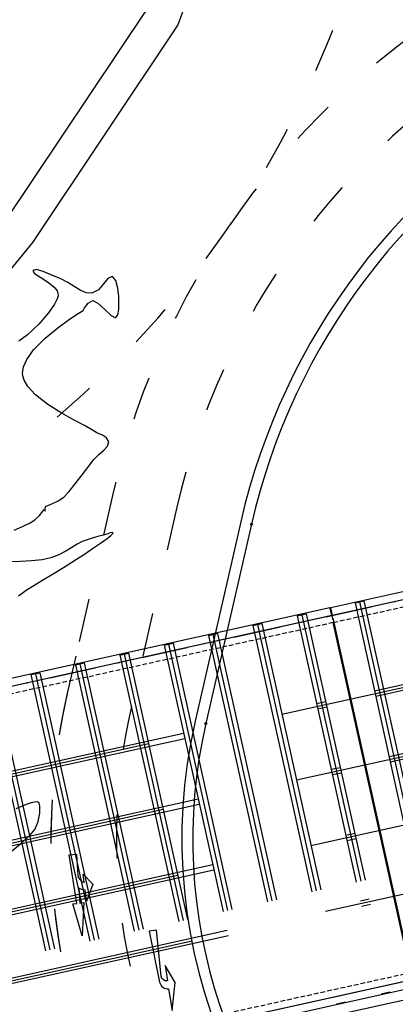
# Model space of a CAD drawing. Units: metres. Extents: x 730 to 273649, y 748 to 8669241.
# Drawn here: x 259741 to 259761, y 8666243 to 8666297 of the extents above; entities that cross this region are included whole.
import ezdxf

# ---------------------------------------------------------------- set-up
doc = ezdxf.new("R2010")
doc.units = ezdxf.units.M
for name, pattern in [('ACAD_ISO03W100', [30, 12, -18]), ('CENTER', [2, 1.25, -0.25, 0.25, -0.25]), ('DASHDOT', [25.4, 12.7, -6.35, 0, -6.35]), ('DASHED2', [0.375, 0.25, -0.125])]:
    doc.linetypes.add(name, pattern=pattern)
for name, color, linetype in [('0 CASCO BD', 252, 'Continuous'), ('0 PTE COLONIAL', 7, 'Continuous'), ('01_PTO', 7, 'Continuous'), ('05_PERF', 7, 'Continuous'), ('C-ROAD-CNTR-N', 92, 'Continuous'), ('C-ROAD-STAN', 11, 'Continuous'), ('G-EJES', 6, 'CENTER'), ('LINEA 3', 3, 'Continuous'), ('LINEA 4', 4, 'Continuous'), ('Señalizacion', 252, 'Continuous'), ('TOp_Limite Propiedad', 252, 'Continuous'), ('TOP_Veredas', 252, 'Continuous')]:
    doc.layers.add(name, color=color, linetype=linetype)
doc.layers.add('02_TIN My', color=7, linetype='Continuous', true_color=0xad5700)

# ---------------------------------------------------------------- blocks, each defined once
blk = doc.blocks.new('LOTES')
at = {"layer": 'TOP_Veredas', "flags": 128}
blk.add_lwpolyline([(269753.7155414128, 8666337.156872235), (269754.4365854785, 8666329.662259204), (269754.7834804642, 8666322.066379366), (269754.3859332851, 8666314.120034281), (269752.672545585, 8666306.888104497), (269751.6055557931, 8666302.787639048), (269749.5401778322, 8666297.129858574), (269741.5416090737, 8666285.166546417), (269738.1103953255, 8666280.974391248), (269733.7687568322, 8666277.44364046), (269730.5405874026, 8666275.298309093), (269727.7669419787, 8666273.837597713), (269725.6576616723, 8666272.842336163), (269724.0212208626, 8666272.221420096), (269721.2633599184, 8666271.175002676), (269718.8566465171, 8666270.382080875)], dxfattribs=at)
blk = doc.blocks.new('LOTESS')
at = {"layer": 'TOp_Limite Propiedad', "flags": 128}
blk.add_lwpolyline([(269722.4598392194, 8666377.1445835), (269747.7274860956, 8666379.557391139), (269752.5407431765, 8666329.527856251), (269752.8813111879, 8666322.070516717), (269752.4970004961, 8666314.388748271), (269750.8285296871, 8666307.34640535), (269749.789641028, 8666303.35393318), (269747.8337183194, 8666297.995988281), (269740.013151962, 8666286.29891104), (269736.7621334665, 8666282.326913087), (269732.6409480788, 8666278.975441381), (269729.5695870204, 8666276.934319515), (269726.9184681414, 8666275.53813546), (269724.9141160366, 8666274.592384163), (269723.3471907358, 8666273.997844422), (269720.6287611487, 8666272.966388473), (269718.262104141, 8666272.186663752)], dxfattribs=at)
at = {"layer": 'TOP_Veredas', "linetype": 'Continuous'}
blk.add_blockref('LOTES', (-0.00288748275488615, 8.961744606494904e-05), dxfattribs=at)
blk = doc.blocks.new('PLANTA ALT1')
at = {"color": 252, "linetype": 'DASHED2', "ltscale": 60, "true_color": 0x939598}
for p, q in [((31.99659361207159, 22.64747654553503), (133.7113872245536, 45.15372867975384)), ((32.79595173877897, 19.03485608752817), (134.5107453514938, 41.54110821988434)), ((33.59530986618483, 15.42223562765867), (135.310103478434, 37.92848776001483)), ((34.39466799312504, 11.80961516965181), (136.1094616056071, 34.31586730200797)), ((57.98942909465404, 33.62222043331712), (58.4776210487471, 33.73024180252105)), ((57.98942909628386, 33.62222042586654), (62.59113939950475, 12.82524319272488)), ((58.23352507274831, 33.67623111139983), (62.83523537643487, 12.87925387639552)), ((58.47762104991125, 33.73024179693311), (63.07933135383064, 12.93326455820352)), ((59.05884064786369, 28.78912008460611), (81.51567053358303, 33.75810303818434)), ((54.81618139619241, 32.92008153256029), (55.30437335028546, 33.02810290176421)), ((55.30437335075112, 33.02810290176421), (59.90608365490334, 12.23112566303462)), ((59.12365346873412, 28.49620491359383), (81.58048335491912, 33.46518786530942)), ((52.37522162642563, 32.37997469026595), (52.86341358028585, 32.48799605760723)), ((52.86341358028585, 32.48799605760723), (57.46512388397241, 11.69101882260293)), ((54.81618139619241, 32.92008153256029), (59.41789170081029, 12.12310429569334)), ((55.06027737335535, 32.97409221809357), (59.6619876777404, 12.17711497936398)), ((49.93426185596036, 31.83986784983426), (50.42245381005341, 31.9478892153129)), ((50.42245381005341, 31.9478892153129), (55.02416411443846, 11.15091197844595)), ((52.37522162642563, 32.37997469026595), (56.97693192987936, 11.582997453399)), ((52.61931760335574, 32.43398537393659), (57.2210279070423, 11.63700813893229)), ((47.49330208549509, 31.29976100567728), (47.98149403935531, 31.40778237674385)), ((47.9814940400538, 31.40778237301856), (52.58320434397319, 10.61080513615161)), ((49.93426185596036, 31.83986784983426), (54.53597216011258, 11.04289060924202)), ((50.17835783335613, 31.89387853164226), (54.78006813704269, 11.09690129477531)), ((45.05234231619397, 30.7596541615203), (45.5405342700542, 30.86767553072423)), ((45.5405342700542, 30.86767553072423), (50.14224457420642, 10.07069829199463)), ((47.49330208642641, 31.29976100381464), (52.09501238964731, 10.50278376881033)), ((47.73739806335652, 31.35377168934792), (52.33910836704308, 10.55679445061833)), ((42.6113825457287, 30.21954731922597), (43.09957450005459, 30.32756868842989)), ((43.09957450005459, 30.32756868842989), (47.70128480374115, 9.530591449700296)), ((45.05234231619397, 30.7596541615203), (49.65405262011336, 9.962676926515996)), ((45.29643829265842, 30.81366484705359), (49.89814859657781, 10.01668760832399)), ((40.1704227750306, 29.67944048065692), (40.65861472935649, 29.78746184613556)), ((40.65861473028781, 29.78746184241027), (45.26032503327588, 8.990484609268606)), ((42.6113825457287, 30.21954731922597), (47.21309284964809, 9.422570082359016)), ((42.85547852265881, 30.27355800289661), (47.45718882704386, 9.476580766029656)), ((59.85819877526956, 25.17649962287396), (82.31502866005758, 30.14548257831484)), ((59.92301159613999, 24.88358445186168), (82.37984148139367, 29.85256740543991)), ((38.21765495935688, 29.24735500197858), (42.81936526374193, 8.450377765111625)), ((40.17042277572909, 29.67944047693163), (44.77213307988131, 8.882463238202035)), ((40.41451875312487, 29.73345115873963), (45.01622905681143, 8.936473925597966)), ((35.77669518935727, 28.70724815968424), (40.37840549350949, 7.91027092281729)), ((37.72946300572949, 29.13933363277465), (42.33117330988171, 8.3423563959077)), ((37.97355898289243, 29.19334431830794), (42.57526928681182, 8.39636707957834)), ((33.91695501684444, 23.22601960692555), (56.37378490233095, 28.19500256050378)), ((33.98176783864619, 22.93310443218797), (56.43859772366704, 27.90208738762885)), ((34.71631314425031, 19.6133991451934), (57.17314302973682, 24.58238209877163)), ((34.7811259655864, 19.32048397231847), (57.23795585107291, 24.2894669258967)), ((35.51567127142334, 16.00077868718654), (57.97250115714269, 20.96976163890213)), ((35.58048409299226, 15.70786351244897), (58.03731397824595, 20.67684646788985)), ((36.31502939859638, 12.38815822731704), (58.77185928408289, 17.35714117903262)), ((36.37984221969964, 12.09524305444211), (58.83667210518615, 17.0642260061577)), ((59.4178916994133, 12.12310429941863), (59.90608365350636, 12.23112566862255)), ((56.97693192987936, 11.582997453399), (57.46512388397241, 11.69101882260293))]:
    blk.add_line(p, q, dxfattribs=at)
at = {"layer": 'G-EJES', "linetype": 'DASHDOT', "ltscale": 0.2}
for p, q in [((-4.299250465759542, 19.43003975134343), (162.2895909152576, 56.29085748735815)), ((0.1296256420318969, -0.5858303448185325), (166.7184670242132, 36.2749873874709))]:
    blk.add_line(p, q, dxfattribs=at)
at = {"layer": 'LINEA 3', "color": 3, "linetype": 'DASHED2'}
for p, q in [((81.93721144698793, 38.10175395105034), (56.84414501168067, 32.54945560824126)), ((56.79532581643434, 32.53865347150713), (31.70225938042859, 26.98635512683541)), ((56.70890872325981, 32.92920702975243), (56.79532581643434, 32.53865347150713)), ((56.84414501168067, 32.54945560824126), (56.75772791850613, 32.94000916834921)), ((35.95830130233662, 7.751592143438756), (61.05136773717823, 13.30389048624784))]:
    blk.add_line(p, q, dxfattribs=at)
at = {"layer": 'LINEA 4', "linetype": 'Continuous', "ltscale": 30}
for p, q in [((56.66050868580351, 33.37938192952424), (81.75357512017945, 38.93168027792126)), ((31.51862305571558, 27.81628145184368), (56.61168949009152, 33.36857979092747)), ((56.70890872163, 32.92920703720301), (56.61168949055718, 33.36857979279011)), ((56.75772791687632, 32.94000917393714), (56.66050868626917, 33.37938192952424)), ((61.13778483035276, 12.91333692986518), (56.79532581643434, 32.53865347150713)), ((61.18660402606474, 12.92413906473666), (56.84414501261199, 32.54945560824126)), ((136.8283036533394, 28.63705658633262), (36.26076113345334, 6.384654673747718)), ((61.23500406305538, 12.47396416496485), (36.14193762867944, 6.921665822155774))]:
    blk.add_line(p, q, dxfattribs=at)
for points in [[(36.04471839527832, 7.361038588918746), (136.6122609151644, 29.61344050150365), (132.1833848064416, 49.62931061442941), (31.61584228515858, 27.37690869253129), (36.04471839527832, 7.361038588918746)], [(81.85079435264925, 38.49230751302093), (56.75772791850613, 32.94000916834921)], [(56.70890872279415, 32.92920702975243), (31.61584228795255, 27.37690868508071), (36.04471839620965, 7.361038588918746)], [(36.04471839620965, 7.361038588918746), (61.1377848298871, 12.91333692986518)]]:
    blk.add_lwpolyline(points, dxfattribs=at)
blk = doc.blocks.new('TIN 023')
at = {"layer": '02_TIN My', "linetype": 'Continuous', "lineweight": -3, "elevation": 27.5}
for points in [[(259740.2694846987, 8666251.594129456), (259740.9010931965, 8666252.114638671), (259741.3989108303, 8666252.565065306), (259741.6738896797, 8666252.883202847), (259741.8548226025, 8666253.328955585), (259741.9420513115, 8666253.790839858), (259741.9550740069, 8666254.169896584), (259741.9133888889, 8666254.367166666), (259741.8041819542, 8666254.414737092), (259741.6512763935, 8666254.397002377), (259741.4665865725, 8666254.366855124), (259741.1870558352, 8666254.261978503), (259740.6219031965, 8666254.028172763)], [(259740.7670692417, 8666265.734780252), (259741.2012622951, 8666266.04585246), (259741.6091211232, 8666266.299768947), (259742.1534989278, 8666266.633281212), (259742.7695384407, 8666267.010011217), (259743.3923823934, 8666267.39358092), (259743.9571735177, 8666267.747612284), (259744.3990545454, 8666268.035727274), (259744.8419150561, 8666268.334807018), (259745.2739077386, 8666268.629295904), (259745.6418541233, 8666268.889979253), (259745.8543619643, 8666269.054553675), (259745.9481294737, 8666269.142517872), (259745.9730152676, 8666269.180766042), (259745.9728941176, 8666269.193070589), (259745.9617957824, 8666269.206577003), (259745.9198898198, 8666269.217143482), (259745.8160672631, 8666269.200178355), (259745.6244387067, 8666269.139546746), (259745.3492631579, 8666269.052473685), (259745.130291771, 8666268.99709191), (259744.8814070026, 8666268.931926798), (259744.5976997399, 8666268.845123233), (259744.2742608695, 8666268.724826088), (259743.9961097338, 8666268.581367845), (259743.7017921953, 8666268.393783545), (259743.3736535495, 8666268.187869282), (259742.9940390919, 8666267.989421166), (259742.5452941176, 8666267.824235294), (259742.0681095982, 8666267.728131551), (259741.4951303093, 8666267.66705627), (259740.8912298203, 8666267.631973254), (259740.3212817, 8666267.613846302)], [(259740.5445969657, 8666269.343801145), (259740.9963787782, 8666269.552506005), (259741.4110247292, 8666269.75532212), (259741.679890625, 8666269.91321875), (259741.9280406316, 8666270.153960817), (259742.1118136807, 8666270.387069114), (259742.189, 8666270.491), (259742.2161221154, 8666270.439314319), (259742.2422777778, 8666270.389833333), (259742.2392562305, 8666270.495036202), (259742.2620272727, 8666270.647981819), (259742.3826657792, 8666270.713950863), (259742.6345612208, 8666270.818674427), (259742.9492637087, 8666270.96958168), (259743.2583233533, 8666271.174101798), (259743.5400482898, 8666271.464740751), (259743.8973447847, 8666271.903578768), (259744.2786071904, 8666272.402124625), (259744.6322298591, 8666272.871887108), (259744.9066071428, 8666273.224375), (259745.1954932537, 8666273.513385413), (259745.4740294369, 8666273.746541401), (259745.6758551265, 8666273.964355804), (259745.7346097561, 8666274.207341462), (259745.6207650023, 8666274.421587508), (259745.3837073552, 8666274.567393558), (259745.0754484696, 8666274.706588197), (259744.748, 8666274.900999999), (259744.4110291818, 8666275.098082673), (259743.8347964511, 8666275.401552321), (259743.1232538915, 8666275.79567837), (259742.380353586, 8666276.264730249), (259741.7100476179, 8666276.792977385), (259741.2959265664, 8666277.247624734), (259741.0915025159, 8666277.602020396), (259741.0182496554, 8666277.842782287), (259741.003027027, 8666277.964135135), (259741.0035437141, 8666278.087078253), (259741.0508908043, 8666278.339871423), (259741.2235971185, 8666278.730986392), (259741.6042093589, 8666279.259775503), (259742.2369962735, 8666279.900445322), (259742.9345957797, 8666280.476991396), (259743.5795194469, 8666280.944896095), (259744.0542788446, 8666281.259641785), (259744.2413855421, 8666281.376710843), (259744.3232222222, 8666281.428755555), (259744.4108495374, 8666281.57142143), (259744.6123376146, 8666281.831665525), (259744.8646341464, 8666281.981390243), (259745.1410368385, 8666281.831028774), (259745.5129325094, 8666281.487366533), (259745.8718900275, 8666281.15300989), (259746.1094782609, 8666281.030565217), (259746.2412522345, 8666281.191359617), (259746.2887654256, 8666281.487196313), (259746.2933442623, 8666281.842442622), (259746.2826530776, 8666282.205433778), (259746.2375746068, 8666282.661537513), (259746.1315975299, 8666283.070864724), (259745.9382105264, 8666283.293526316), (259745.6997516459, 8666283.206130309), (259745.4540170187, 8666282.901258431), (259745.167682446, 8666282.562982138), (259744.8074237289, 8666282.375372881), (259744.4853068214, 8666282.406937055), (259744.1649797588, 8666282.550493933), (259743.835488777, 8666282.757135434), (259743.4858801121, 8666282.977953482), (259743.1052, 8666283.16404), (259742.6005874426, 8666283.373833276), (259742.1309881874, 8666283.571911836), (259741.7632582713, 8666283.682891492), (259741.5642537313, 8666283.631388059), (259741.6606492656, 8666283.469637621), (259741.9976638595, 8666283.244443564), (259742.4253838844, 8666282.966996478), (259742.7321258565, 8666282.714936709), (259742.8911414952, 8666282.512092358), (259742.945333314, 8666282.371634461), (259742.9532857143, 8666282.30010559), (259742.9476862645, 8666282.234971274), (259742.900096363, 8666282.076033482), (259742.7480518876, 8666281.778702118), (259742.4236513593, 8666281.307962574), (259741.8845095877, 8666280.676620418), (259741.2771278842, 8666280.096744714), (259740.7998699085, 8666279.741290033)]]:
    blk.add_lwpolyline(points, dxfattribs=at)

msp = doc.modelspace()

# ---------------------------------------------------------------- linework, layer by layer
at = {"layer": '01_PTO', "color": 3}
msp.add_lwpolyline([(259750.4894970366, 8666258.853716176, 0.7405593004930214), (259798.9455556269, 8666231.059760917), (259811.4595982282, 8666242.813733876, 0.5579095291816234), (259800.6840736287, 8666295.676898725, 0.4519503313391272), (259752.9952226803, 8666269.809686625)], format="xyb", close=True, dxfattribs=at)
at = {"layer": 'C-ROAD-CNTR-N', "color": 5, "linetype": 'Continuous', "lineweight": -3}
msp.add_line((259753.5801199048, 8666269.675913546), (259751.0743946962, 8666258.719944999), dxfattribs=at)
for centre, radius, start, end in [((259788.2256378173, 8666261.752056284), 35.54011009207182, 69.83490497558121, 167.1173262064792), ((259778.9545912271, 8666252.343543889), 28.60006730258074, 167.1176069062298, 292.6138859024103)]:
    msp.add_arc(centre, radius, start, end, dxfattribs=at)
at = {"layer": 'C-ROAD-STAN', "color": 11, "linetype": 'Continuous', "lineweight": -3}
for centre in [(259753.5801199048, 8666269.675913546), (259751.0743946962, 8666258.719944999)]:
    msp.add_circle(centre, 0.05, dxfattribs=at)
at = {"layer": 'Señalizacion', "linetype": 'ACAD_ISO03W100', "ltscale": 0.2}
for points in [[(259761.2628853113, 8666309.626490856), (259761.2628853113, 8666309.626490856, -0.3085531086268623), (259721.7605725538, 8666264.626956102), (259544.241043384, 8666225.34752446)], [(259767.3931760867, 8666299.757022053, 0.2143269456509614), (259745.9764550765, 8666271.4149596), (259743.4707251217, 8666260.4589703, 0.4502671580484497), (259775.1998620271, 8666216.137682756)], [(259767.7609417386, 8666295.817793414, 0.2040086329188899), (259749.4858393332, 8666270.6123251), (259746.9801110792, 8666259.656343238, 0.4437013582281965), (259774.8579161307, 8666219.800349625, 0.4437013582281965)], [(259743.9179530378, 8666262.414418155), (259743.4707251217, 8666260.4589703, 0.150150778325969), (259745.0350471805, 8666239.136338906, 0.150150778325969)]]:
    msp.add_lwpolyline(points, format="xyb", dxfattribs=at)
at = {"layer": 'Señalizacion'}
msp.add_lwpolyline([(259744.2661696613, 8666247.050913977), (259743.7663791998, 8666248.805966537), (259743.9899624205, 8666248.831176475), (259743.5632302786, 8666251.500169668), (259743.9607115738, 8666251.544987336), (259744.0382958829, 8666250.371472066, 0.2860474676334313), (259744.3899439255, 8666249.969451644), (259744.3379881649, 8666250.430239664), (259744.8523811154, 8666249.884437604), (259744.5049339655, 8666248.949621856), (259744.4363065233, 8666249.558268625, -0.1040775227651243), (259744.0843684502, 8666249.67459316), (259744.1390179106, 8666248.847983101), (259744.3626011353, 8666248.873193039)], format="xyb", close=True, dxfattribs=at)
at = {"layer": 'Señalizacion', "ltscale": 1.5}
msp.add_lwpolyline([(259749.0300712663, 8666244.139517656), (259749.2149409362, 8666242.938664533), (259749.3820493735, 8666244.482061686), (259748.8345506844, 8666245.40955572), (259748.9638833675, 8666244.569452722, -0.4142135623730951), (259748.6217295922, 8666244.820312839), (259748.3572760915, 8666247.359641358), (259747.9619335098, 8666247.298778916), (259748.5339483019, 8666244.503264813, 0.4142135623730606)], format="xyb", close=True, dxfattribs=at)

# ---------------------------------------------------------------- block references
at = {"layer": '0 CASCO BD'}
msp.add_blockref('LOTESS', (-10000, 0), dxfattribs=at)
at = {"layer": '0 PTE COLONIAL'}
msp.add_blockref('PLANTA ALT1', (259701.2878528282, 8666231.727005426), dxfattribs=at)
at = {"layer": '05_PERF'}
msp.add_blockref('TIN 023', (0, 0), dxfattribs=at)

doc.saveas('drawing.dxf')
